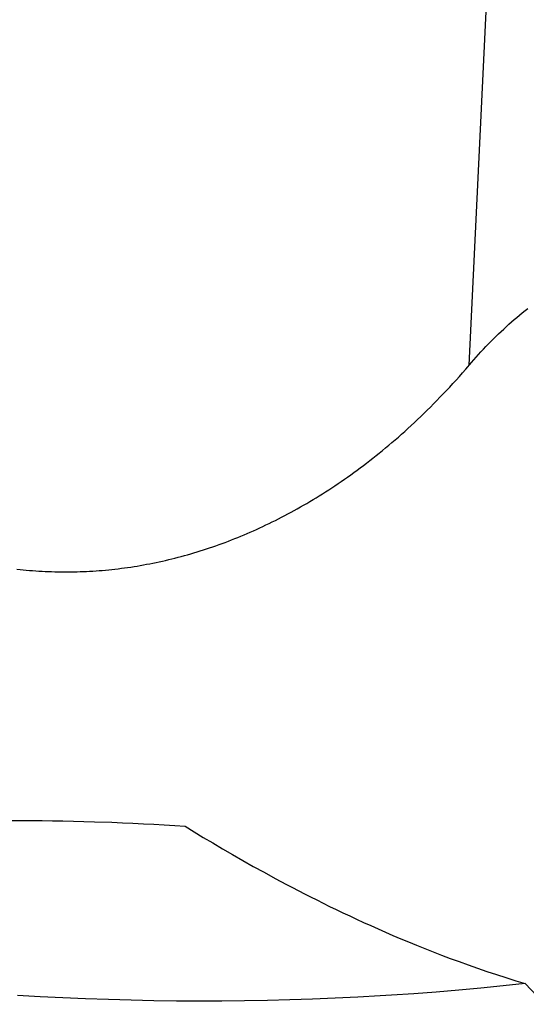
# Model space of a CAD drawing. Units: millimetres. Extents: x 0 to 841, y 0 to 594.
# Drawn here: x 794 to 794, y 147 to 147 of the extents above; entities that cross this region are included whole.
import ezdxf

# ---------------------------------------------------------------- set-up
doc = ezdxf.new("R2010")
doc.units = ezdxf.units.MM
doc.header["$LTSCALE"] = 46.255
doc.layers.add('DATUM_AXIS', color=7, linetype='CONTINUOUS')

msp = doc.modelspace()

# ---------------------------------------------------------------- linework, layer by layer
at = {"layer": 'DATUM_AXIS', "color": 7, "linetype": 'CONTINUOUS'}
for p, q in [((794.0316, 147.41726), (794.0253, 147.28476)), ((794.03183, 147.29118), (794.03217, 147.29146)), ((794.03217, 147.29146), (794.0325, 147.29172)), ((794.03019, 147.28978), (794.03052, 147.29007)), ((794.03052, 147.29007), (794.03084, 147.29035)), ((794.03084, 147.29035), (794.03117, 147.29063)), ((794.03117, 147.29063), (794.0315, 147.29091)), ((794.0315, 147.29091), (794.03183, 147.29118)), ((794.02892, 147.2886), (794.02923, 147.2889)), ((794.02923, 147.2889), (794.02955, 147.2892)), ((794.02955, 147.2892), (794.02987, 147.28949)), ((794.02987, 147.28949), (794.03019, 147.28978)), ((794.02767, 147.28737), (794.02798, 147.28769)), ((794.02798, 147.28769), (794.02829, 147.288)), ((794.02829, 147.288), (794.0286, 147.2883)), ((794.0286, 147.2883), (794.02892, 147.2886)), ((794.02647, 147.28609), (794.02676, 147.28642)), ((794.02676, 147.28642), (794.02707, 147.28674)), ((794.02707, 147.28674), (794.02737, 147.28706)), ((794.02737, 147.28706), (794.02767, 147.28737)), ((794.02559, 147.2851), (794.02588, 147.28543)), ((794.02588, 147.28543), (794.02617, 147.28577)), ((794.02617, 147.28577), (794.02647, 147.28609)), ((794.02451, 147.28385), (794.02491, 147.2843)), ((794.02491, 147.2843), (794.02559, 147.2851)), ((794.02333, 147.28252), (794.02372, 147.28296)), ((794.02372, 147.28296), (794.02412, 147.2834)), ((794.02412, 147.2834), (794.02451, 147.28385)), ((794.02215, 147.28125), (794.02254, 147.28167)), ((794.02254, 147.28167), (794.02294, 147.28209)), ((794.02294, 147.28209), (794.02333, 147.28252)), ((794.02097, 147.28003), (794.02136, 147.28043)), ((794.02136, 147.28043), (794.02175, 147.28084)), ((794.02175, 147.28084), (794.02215, 147.28125)), ((794.01979, 147.27886), (794.02018, 147.27925)), ((794.02018, 147.27925), (794.02057, 147.27964)), ((794.02057, 147.27964), (794.02097, 147.28003)), ((794.01861, 147.27774), (794.019, 147.27811)), ((794.019, 147.27811), (794.0194, 147.27848)), ((794.0194, 147.27848), (794.01979, 147.27886)), ((794.01744, 147.27667), (794.01783, 147.27702)), ((794.01783, 147.27702), (794.01822, 147.27738)), ((794.01822, 147.27738), (794.01861, 147.27774)), ((794.01587, 147.2753), (794.01626, 147.27564)), ((794.01626, 147.27564), (794.01665, 147.27598)), ((794.01665, 147.27598), (794.01705, 147.27632)), ((794.01705, 147.27632), (794.01744, 147.27667)), ((794.0147, 147.27433), (794.01509, 147.27465)), ((794.01509, 147.27465), (794.01548, 147.27497)), ((794.01548, 147.27497), (794.01587, 147.2753)), ((794.01315, 147.27309), (794.01354, 147.27339)), ((794.01354, 147.27339), (794.01393, 147.2737)), ((794.01393, 147.2737), (794.01431, 147.27401)), ((794.01431, 147.27401), (794.0147, 147.27433)), ((794.0116, 147.27192), (794.01198, 147.2722)), ((794.01198, 147.2722), (794.01237, 147.2725)), ((794.01237, 147.2725), (794.01276, 147.27279)), ((794.01276, 147.27279), (794.01315, 147.27309)), ((794.00966, 147.27055), (794.01005, 147.27081)), ((794.01005, 147.27081), (794.01044, 147.27108)), ((794.01044, 147.27108), (794.01082, 147.27136)), ((794.01082, 147.27136), (794.01121, 147.27164)), ((794.01121, 147.27164), (794.0116, 147.27192)), ((794.00773, 147.26927), (794.00812, 147.26952)), ((794.00812, 147.26952), (794.00851, 147.26977)), ((794.00851, 147.26977), (794.00889, 147.27002)), ((794.00889, 147.27002), (794.00928, 147.27028)), ((794.00928, 147.27028), (794.00966, 147.27055)), ((794.00581, 147.26808), (794.0062, 147.26831)), ((794.0062, 147.26831), (794.00658, 147.26855)), ((794.00658, 147.26855), (794.00696, 147.26878)), ((794.00696, 147.26878), (794.00735, 147.26902)), ((794.00735, 147.26902), (794.00773, 147.26927)), ((794.00389, 147.26698), (794.00427, 147.26719)), ((794.00427, 147.26719), (794.00466, 147.26741)), ((794.00466, 147.26741), (794.00504, 147.26763)), ((794.00504, 147.26763), (794.00543, 147.26785)), ((794.00543, 147.26785), (794.00581, 147.26808)), ((794.00159, 147.26577), (794.00197, 147.26596)), ((794.00197, 147.26596), (794.00236, 147.26616)), ((794.00236, 147.26616), (794.00274, 147.26636)), ((794.00274, 147.26636), (794.00312, 147.26656)), ((794.00312, 147.26656), (794.00351, 147.26677)), ((794.00351, 147.26677), (794.00389, 147.26698)), ((793.99929, 147.26467), (793.99967, 147.26485)), ((793.99967, 147.26485), (794.00006, 147.26502)), ((794.00006, 147.26502), (794.00044, 147.26521)), ((794.00044, 147.26521), (794.00082, 147.26539)), ((794.00082, 147.26539), (794.00121, 147.26558)), ((794.00121, 147.26558), (794.00159, 147.26577)), ((793.99622, 147.26338), (793.99661, 147.26353)), ((793.99661, 147.26353), (793.99699, 147.26368)), ((793.99699, 147.26368), (793.99737, 147.26384)), ((793.99737, 147.26384), (793.99776, 147.264)), ((793.99776, 147.264), (793.99814, 147.26416)), ((793.99814, 147.26416), (793.99852, 147.26433)), ((793.99852, 147.26433), (793.99891, 147.2645)), ((793.99891, 147.2645), (793.99929, 147.26467)), ((793.99315, 147.26227), (793.99353, 147.2624)), ((793.99353, 147.2624), (793.99392, 147.26253)), ((793.99392, 147.26253), (793.9943, 147.26267)), ((793.9943, 147.26267), (793.99469, 147.2628)), ((793.99469, 147.2628), (793.99507, 147.26294)), ((793.99507, 147.26294), (793.99545, 147.26308)), ((793.99545, 147.26308), (793.99584, 147.26323)), ((793.99584, 147.26323), (793.99622, 147.26338)), ((793.98892, 147.26106), (793.9893, 147.26115)), ((793.9893, 147.26115), (793.98969, 147.26125)), ((793.98969, 147.26125), (793.99007, 147.26135)), ((793.99007, 147.26135), (793.99046, 147.26146)), ((793.99046, 147.26146), (793.99084, 147.26157)), ((793.99084, 147.26157), (793.99123, 147.26168)), ((793.99123, 147.26168), (793.99161, 147.26179)), ((793.99161, 147.26179), (793.992, 147.26191)), ((793.992, 147.26191), (793.99238, 147.26203)), ((793.99238, 147.26203), (793.99277, 147.26215)), ((793.99277, 147.26215), (793.99315, 147.26227)), ((793.98234, 147.25985), (793.98273, 147.2599)), ((793.98273, 147.2599), (793.98312, 147.25995)), ((793.98312, 147.25995), (793.9835, 147.26)), ((793.9835, 147.26), (793.98389, 147.26006)), ((793.98389, 147.26006), (793.98428, 147.26012)), ((793.98428, 147.26012), (793.98466, 147.26018)), ((793.98466, 147.26018), (793.98505, 147.26025)), ((793.98505, 147.26025), (793.98544, 147.26032)), ((793.98544, 147.26032), (793.98583, 147.26039)), ((793.98583, 147.26039), (793.98621, 147.26046)), ((793.98621, 147.26046), (793.9866, 147.26054)), ((793.9866, 147.26054), (793.98699, 147.26062)), ((793.98699, 147.26062), (793.98737, 147.2607)), ((793.98737, 147.2607), (793.98776, 147.26078)), ((793.98776, 147.26078), (793.98814, 147.26087)), ((793.98814, 147.26087), (793.98853, 147.26096)), ((793.98853, 147.26096), (793.98892, 147.26106)), ((793.96993, 147.2598), (793.97032, 147.25976)), ((793.97032, 147.25976), (793.97071, 147.25972)), ((793.97071, 147.25972), (793.97109, 147.25968)), ((793.97109, 147.25968), (793.97148, 147.25965)), ((793.97148, 147.25965), (793.97187, 147.25962)), ((793.97187, 147.25962), (793.97226, 147.25959)), ((793.97226, 147.25959), (793.97264, 147.25956)), ((793.97264, 147.25956), (793.97303, 147.25954)), ((793.97303, 147.25954), (793.97342, 147.25952)), ((793.97342, 147.25952), (793.97381, 147.2595)), ((793.97381, 147.2595), (793.97419, 147.25949)), ((793.97419, 147.25949), (793.97458, 147.25948)), ((793.97458, 147.25948), (793.97497, 147.25947)), ((793.97497, 147.25947), (793.97536, 147.25946)), ((793.97536, 147.25946), (793.97574, 147.25946)), ((793.97574, 147.25946), (793.97613, 147.25946)), ((793.97613, 147.25946), (793.97652, 147.25946)), ((793.97652, 147.25946), (793.97691, 147.25947)), ((793.97691, 147.25947), (793.9773, 147.25948)), ((793.9773, 147.25948), (793.97768, 147.25949)), ((793.97768, 147.25949), (793.97807, 147.2595)), ((793.97807, 147.2595), (793.97846, 147.25952)), ((793.97846, 147.25952), (793.97885, 147.25954)), ((793.97885, 147.25954), (793.97924, 147.25956)), ((793.97924, 147.25956), (793.97963, 147.25959)), ((793.97963, 147.25959), (793.98001, 147.25962)), ((793.98001, 147.25962), (793.9804, 147.25965)), ((793.9804, 147.25965), (793.98079, 147.25968)), ((793.98079, 147.25968), (793.98118, 147.25972)), ((793.98118, 147.25972), (793.98157, 147.25976)), ((793.98157, 147.25976), (793.98195, 147.2598)), ((793.98195, 147.2598), (793.98234, 147.25985)), ((793.96922, 147.229), (793.97049, 147.22901)), ((793.97049, 147.22901), (793.97175, 147.229)), ((793.97175, 147.229), (793.97302, 147.229)), ((793.97302, 147.229), (793.9743, 147.22898)), ((793.9743, 147.22898), (793.97558, 147.22896)), ((793.97558, 147.22896), (793.97686, 147.22894)), ((793.97686, 147.22894), (793.97815, 147.22891)), ((793.97815, 147.22891), (793.97943, 147.22887)), ((793.97943, 147.22887), (793.98158, 147.2288)), ((793.98158, 147.2288), (793.98286, 147.22874)), ((793.98286, 147.22874), (793.98415, 147.22869)), ((793.98415, 147.22869), (793.98543, 147.22862)), ((793.98543, 147.22862), (793.98671, 147.22856)), ((793.98671, 147.22856), (793.98799, 147.22848)), ((793.98799, 147.22848), (793.98926, 147.2284)), ((793.98926, 147.2284), (793.99053, 147.22832)), ((793.99053, 147.22832), (793.99163, 147.22764)), ((793.99163, 147.22764), (793.99276, 147.22695)), ((793.99276, 147.22695), (793.99392, 147.22626)), ((793.99392, 147.22626), (793.99511, 147.22555)), ((793.99511, 147.22555), (793.99633, 147.22484)), ((793.99633, 147.22484), (793.99759, 147.22413)), ((793.99759, 147.22413), (793.99887, 147.2234)), ((793.99887, 147.2234), (794.0002, 147.22267)), ((794.0002, 147.22267), (794.00156, 147.22193)), ((794.00156, 147.22193), (794.00297, 147.22118)), ((794.00297, 147.22118), (794.00368, 147.2208)), ((794.00368, 147.2208), (794.00515, 147.22004)), ((794.00515, 147.22004), (794.00591, 147.21966)), ((794.00591, 147.21966), (794.00667, 147.21928)), ((794.00667, 147.21928), (794.00745, 147.21889)), ((794.00745, 147.21889), (794.00824, 147.2185)), ((794.00824, 147.2185), (794.00904, 147.21811)), ((794.00904, 147.21811), (794.00986, 147.21772)), ((794.00986, 147.21772), (794.01069, 147.21733)), ((794.01069, 147.21733), (794.01153, 147.21693)), ((794.01153, 147.21693), (794.01239, 147.21654)), ((794.01239, 147.21654), (794.01327, 147.21614)), ((794.01327, 147.21614), (794.01416, 147.21574)), ((794.01416, 147.21574), (794.01507, 147.21534)), ((794.01507, 147.21534), (794.01599, 147.21494)), ((794.01599, 147.21494), (794.01694, 147.21454)), ((794.01694, 147.21454), (794.0179, 147.21414)), ((794.0179, 147.21414), (794.01888, 147.21374)), ((794.01888, 147.21374), (794.01988, 147.21334)), ((794.01988, 147.21334), (794.0209, 147.21293)), ((794.0209, 147.21293), (794.02194, 147.21253)), ((794.02194, 147.21253), (794.023, 147.21213)), ((794.023, 147.21213), (794.02408, 147.21173)), ((794.02408, 147.21173), (794.02519, 147.21133)), ((794.02519, 147.21133), (794.02633, 147.21093)), ((794.02633, 147.21093), (794.02748, 147.21054)), ((794.02748, 147.21054), (794.02865, 147.21015)), ((794.02865, 147.21015), (794.02983, 147.20977)), ((794.02983, 147.20977), (794.03102, 147.2094)), ((794.03102, 147.2094), (794.0322, 147.20904)), ((794.02404, 147.20823), (794.0213, 147.20801)), ((794.02677, 147.20848), (794.02404, 147.20823)), ((794.02949, 147.20875), (794.02677, 147.20848)), ((794.0322, 147.20904), (794.02949, 147.20875)), ((794.0322, 147.20904), (794.06653, 147.17235)), ((793.97278, 147.20744), (793.97, 147.2076)), ((793.97557, 147.2073), (793.97278, 147.20744)), ((793.97835, 147.20718), (793.97557, 147.2073)), ((793.98114, 147.20708), (793.97835, 147.20718)), ((793.98392, 147.207), (793.98114, 147.20708)), ((793.98671, 147.20695), (793.98392, 147.207)), ((793.98949, 147.20691), (793.98671, 147.20695)), ((793.99227, 147.2069), (793.98949, 147.20691)), ((793.99505, 147.2069), (793.99227, 147.2069)), ((793.99783, 147.20693), (793.99505, 147.2069)), ((794.00061, 147.20698), (793.99783, 147.20693)), ((794.00338, 147.20705), (794.00061, 147.20698)), ((794.00615, 147.20714), (794.00338, 147.20705)), ((794.00892, 147.20725), (794.00615, 147.20714)), ((794.01168, 147.20738), (794.00892, 147.20725)), ((794.01444, 147.20753), (794.01168, 147.20738)), ((794.01581, 147.20762), (794.01444, 147.20753)), ((794.01856, 147.2078), (794.01581, 147.20762)), ((794.0213, 147.20801), (794.01856, 147.2078))]:
    msp.add_line(p, q, dxfattribs=at)

doc.saveas('drawing.dxf')
